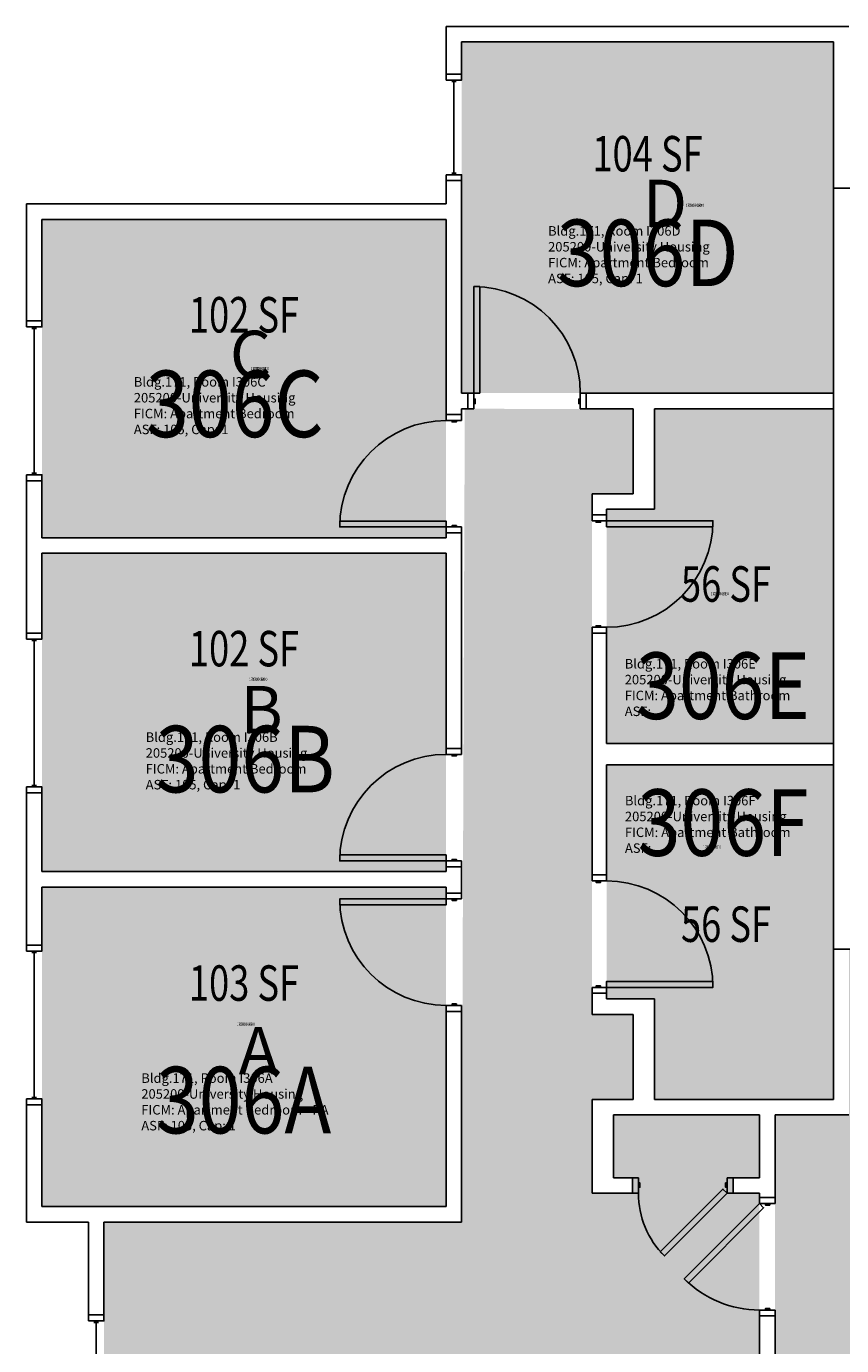
# Model space of a CAD drawing. Units: inches. Extents: x 79 to 1966, y -19 to 1892.
# Drawn here: x 79 to 355, y 1446 to 1892 of the extents above; entities that cross this region are included whole.
import ezdxf
from ezdxf.enums import TextEntityAlignment as Align

# ---------------------------------------------------------------- set-up
doc = ezdxf.new("R2010")
doc.units = ezdxf.units.IN
doc.header["$LTSCALE"] = 48
doc.header["$MEASUREMENT"] = 0
for name, color, linetype in [('A-AREA-IDEN', 1, 'Continuous'), ('A-DOOR', 2, 'Continuous'), ('A-GLZ', 1, 'Continuous'), ('A-IDEN-RNUM', 7, 'Continuous'), ('A-IDEN-SNUM', 4, 'Continuous'), ('A-IDEN-VNUM', 4, 'Continuous'), ('A-WALL', 5, 'Continuous'), ('AREA-TEXT', 3, 'Continuous'), ('Rooms-Category-Color', 7, 'Continuous'), ('Rooms-College-Color', 7, 'Continuous'), ('Rooms-Department-Color', 7, 'Continuous'), ('Rooms-Division-Color', 7, 'Continuous'), ('Rooms-Information', 7, 'Continuous')]:
    doc.layers.add(name, color=color, linetype=linetype)
doc.styles.add('AREA', font='arial.ttf', dxfattribs={"width": 0.75, "height": 12})
doc.styles.add('ROOMSNUMBER', font='txt.shx', dxfattribs={"height": 0.03})
doc.styles.add('ROOMVNUMBER', font='simplex.shx', dxfattribs={"width": 0.85})
doc.styles.get("Standard").update_dxf_attribs({"font": 'ARIALN.TTF'})

msp = doc.modelspace()

# ---------------------------------------------------------------- hatches: boundary and pattern name
h = msp.add_hatch()
h.set_pattern_fill('ANSI31', color=256, style=0)
h.set_pattern_definition([(225, (-293.52646, 1951.06687), (-0.088388348, 0.088388348), [])])
h.paths.add_polyline_path([(290.42, 1619.6), (290.42, 1560.86), (299.63, 1560.86), (299.63, 1619.6)], flags=9)
at = {"layer": 'Rooms-Category-Color', "true_color": 0x728ef3}
for points in [[(352.32, 1886.57), (226.57, 1886.59), (226.57, 1767.84), (352.32, 1767.84)], [(84.57, 1718.96), (84.57, 1826.59), (221.32, 1826.59), (221.3, 1718.95), (85.01, 1718.95)], [(284.57, 1762.59), (284.57, 1733.84), (270.69, 1733.84), (270.69, 1557.8), (284.57, 1557.8), (284.57, 1529.05), (270.69, 1529.05), (270.69, 1497.35), (284.37, 1497.35), (284.37, 1502.6), (277.94, 1502.6), (277.94, 1523.8), (327.32, 1523.8), (327.32, 1502.6), (318.37, 1502.6), (318.37, 1497.35), (327.32, 1497.35), (327.32, 1436.23), (222.19, 1436.23), (222.19, 1352.09), (105.57, 1352.09), (105.57, 1487.59), (226.57, 1487.59), (227.63, 1762.59), (284.57, 1762.37)], [(275.57, 1728.57), (275.57, 1649.44), (352.32, 1649.44), (352.32, 1762.57), (291.82, 1762.59), (291.82, 1728.59)], [(84.57, 1713.71), (84.57, 1606.09), (221.3, 1606.07), (221.32, 1713.71), (85.01, 1713.7)], [(352.32, 1642.18), (352.32, 1529.05), (291.82, 1529.05), (291.82, 1563.05), (275.57, 1563.05), (275.57, 1642.19)], [(84.57, 1600.84), (84.57, 1492.84), (221.32, 1492.84), (221.32, 1600.84), (85.01, 1600.82)]]:
    msp.add_hatch(color=171, dxfattribs=at).paths.add_polyline_path(points)
at = {"layer": 'Rooms-Category-Color', "true_color": 0xadadad}
for points in [[(357.57, 1579.84), (446.96, 1579.84), (446.96, 1604.84), (529.28, 1604.84), (529.28, 1579.84), (906.57, 1579.84), (906.57, 1495.21), (674.79, 1495.21), (674.79, 1507.21), (417.54, 1507.21), (332.57, 1507.21), (332.57, 1523.8), (357.57, 1523.8)], [(332.57, 1507.21), (417.54, 1507.21), (417.54, 1473.12), (442.54, 1473.12), (442.54, 1413.99), (417.54, 1413.99), (417.54, 849.94), (357.57, 809.24), (357.57, 1175.12), (332.57, 1175.12), (332.57, 1257.44), (357.57, 1257.44), (357.57, 1441.48), (332.57, 1441.48)]]:
    msp.add_hatch(color=253, dxfattribs=at).paths.add_polyline_path(points)
at = {"layer": 'Rooms-College-Color', "true_color": 0xadadad}
for points in [[(352.32, 1886.57), (226.57, 1886.59), (226.57, 1767.84), (352.32, 1767.84)], [(84.57, 1718.96), (84.57, 1826.59), (221.32, 1826.59), (221.3, 1718.95), (85.01, 1718.95)], [(284.57, 1762.59), (284.57, 1733.84), (270.69, 1733.84), (270.69, 1557.8), (284.57, 1557.8), (284.57, 1529.05), (270.69, 1529.05), (270.69, 1497.35), (284.37, 1497.35), (284.37, 1502.6), (277.94, 1502.6), (277.94, 1523.8), (327.32, 1523.8), (327.32, 1502.6), (318.37, 1502.6), (318.37, 1497.35), (327.32, 1497.35), (327.32, 1436.23), (222.19, 1436.23), (222.19, 1352.09), (105.57, 1352.09), (105.57, 1487.59), (226.57, 1487.59), (227.63, 1762.59), (284.57, 1762.37)], [(275.57, 1728.57), (275.57, 1649.44), (352.32, 1649.44), (352.32, 1762.57), (291.82, 1762.59), (291.82, 1728.59)], [(84.57, 1713.71), (84.57, 1606.09), (221.3, 1606.07), (221.32, 1713.71), (85.01, 1713.7)], [(352.32, 1642.18), (352.32, 1529.05), (291.82, 1529.05), (291.82, 1563.05), (275.57, 1563.05), (275.57, 1642.19)], [(357.57, 1579.84), (446.96, 1579.84), (446.96, 1604.84), (529.28, 1604.84), (529.28, 1579.84), (906.57, 1579.84), (906.57, 1495.21), (674.79, 1495.21), (674.79, 1507.21), (417.54, 1507.21), (332.57, 1507.21), (332.57, 1523.8), (357.57, 1523.8)], [(84.57, 1600.84), (84.57, 1492.84), (221.32, 1492.84), (221.32, 1600.84), (85.01, 1600.82)], [(332.57, 1507.21), (417.54, 1507.21), (417.54, 1473.12), (442.54, 1473.12), (442.54, 1413.99), (417.54, 1413.99), (417.54, 849.94), (357.57, 809.24), (357.57, 1175.12), (332.57, 1175.12), (332.57, 1257.44), (357.57, 1257.44), (357.57, 1441.48), (332.57, 1441.48)]]:
    msp.add_hatch(color=253, dxfattribs=at).paths.add_polyline_path(points)
at = {"layer": 'Rooms-Department-Color', "true_color": 0x604aed}
for points in [[(352.32, 1886.57), (226.57, 1886.59), (226.57, 1767.84), (352.32, 1767.84)], [(84.57, 1718.96), (84.57, 1826.59), (221.32, 1826.59), (221.3, 1718.95), (85.01, 1718.95)], [(284.57, 1762.59), (284.57, 1733.84), (270.69, 1733.84), (270.69, 1557.8), (284.57, 1557.8), (284.57, 1529.05), (270.69, 1529.05), (270.69, 1497.35), (284.37, 1497.35), (284.37, 1502.6), (277.94, 1502.6), (277.94, 1523.8), (327.32, 1523.8), (327.32, 1502.6), (318.37, 1502.6), (318.37, 1497.35), (327.32, 1497.35), (327.32, 1436.23), (222.19, 1436.23), (222.19, 1352.09), (105.57, 1352.09), (105.57, 1487.59), (226.57, 1487.59), (227.63, 1762.59), (284.57, 1762.37)], [(275.57, 1728.57), (275.57, 1649.44), (352.32, 1649.44), (352.32, 1762.57), (291.82, 1762.59), (291.82, 1728.59)], [(84.57, 1713.71), (84.57, 1606.09), (221.3, 1606.07), (221.32, 1713.71), (85.01, 1713.7)], [(352.32, 1642.18), (352.32, 1529.05), (291.82, 1529.05), (291.82, 1563.05), (275.57, 1563.05), (275.57, 1642.19)], [(84.57, 1600.84), (84.57, 1492.84), (221.32, 1492.84), (221.32, 1600.84), (85.01, 1600.82)]]:
    msp.add_hatch(color=173, dxfattribs=at).paths.add_polyline_path(points)
at = {"layer": 'Rooms-Department-Color', "true_color": 0xacacac}
for points in [[(357.57, 1579.84), (446.96, 1579.84), (446.96, 1604.84), (529.28, 1604.84), (529.28, 1579.84), (906.57, 1579.84), (906.57, 1495.21), (674.79, 1495.21), (674.79, 1507.21), (417.54, 1507.21), (332.57, 1507.21), (332.57, 1523.8), (357.57, 1523.8)], [(332.57, 1507.21), (417.54, 1507.21), (417.54, 1473.12), (442.54, 1473.12), (442.54, 1413.99), (417.54, 1413.99), (417.54, 849.94), (357.57, 809.24), (357.57, 1175.12), (332.57, 1175.12), (332.57, 1257.44), (357.57, 1257.44), (357.57, 1441.48), (332.57, 1441.48)]]:
    msp.add_hatch(color=253, dxfattribs=at).paths.add_polyline_path(points)
at = {"layer": 'Rooms-Division-Color', "true_color": 0x604aed}
for points in [[(352.32, 1886.57), (226.57, 1886.59), (226.57, 1767.84), (352.32, 1767.84)], [(84.57, 1718.96), (84.57, 1826.59), (221.32, 1826.59), (221.3, 1718.95), (85.01, 1718.95)], [(284.57, 1762.59), (284.57, 1733.84), (270.69, 1733.84), (270.69, 1557.8), (284.57, 1557.8), (284.57, 1529.05), (270.69, 1529.05), (270.69, 1497.35), (284.37, 1497.35), (284.37, 1502.6), (277.94, 1502.6), (277.94, 1523.8), (327.32, 1523.8), (327.32, 1502.6), (318.37, 1502.6), (318.37, 1497.35), (327.32, 1497.35), (327.32, 1436.23), (222.19, 1436.23), (222.19, 1352.09), (105.57, 1352.09), (105.57, 1487.59), (226.57, 1487.59), (227.63, 1762.59), (284.57, 1762.37)], [(275.57, 1728.57), (275.57, 1649.44), (352.32, 1649.44), (352.32, 1762.57), (291.82, 1762.59), (291.82, 1728.59)], [(84.57, 1713.71), (84.57, 1606.09), (221.3, 1606.07), (221.32, 1713.71), (85.01, 1713.7)], [(352.32, 1642.18), (352.32, 1529.05), (291.82, 1529.05), (291.82, 1563.05), (275.57, 1563.05), (275.57, 1642.19)], [(84.57, 1600.84), (84.57, 1492.84), (221.32, 1492.84), (221.32, 1600.84), (85.01, 1600.82)]]:
    msp.add_hatch(color=173, dxfattribs=at).paths.add_polyline_path(points)
at = {"layer": 'Rooms-Division-Color', "true_color": 0xadadad}
for points in [[(357.57, 1579.84), (446.96, 1579.84), (446.96, 1604.84), (529.28, 1604.84), (529.28, 1579.84), (906.57, 1579.84), (906.57, 1495.21), (674.79, 1495.21), (674.79, 1507.21), (417.54, 1507.21), (332.57, 1507.21), (332.57, 1523.8), (357.57, 1523.8)], [(332.57, 1507.21), (417.54, 1507.21), (417.54, 1473.12), (442.54, 1473.12), (442.54, 1413.99), (417.54, 1413.99), (417.54, 849.94), (357.57, 809.24), (357.57, 1175.12), (332.57, 1175.12), (332.57, 1257.44), (357.57, 1257.44), (357.57, 1441.48), (332.57, 1441.48)]]:
    msp.add_hatch(color=253, dxfattribs=at).paths.add_polyline_path(points)

# ---------------------------------------------------------------- linework, layer by layer
at = {"layer": 'A-DOOR'}
for points in [[(230.69, 1767.84), (232.69, 1767.84), (232.69, 1803.84), (230.69, 1803.84)], [(230.69, 1762.59), (228.69, 1762.59), (228.69, 1767.84), (230.69, 1767.84)], [(266.69, 1762.59), (268.69, 1762.59), (268.69, 1767.84), (266.69, 1767.84)], [(230.69, 1764.34), (231.19, 1764.34), (231.19, 1765.84), (230.69, 1765.84)], [(266.69, 1764.34), (266.19, 1764.34), (266.19, 1765.84), (266.69, 1765.84)], [(226.57, 1758.59), (226.57, 1760.59), (221.32, 1760.59), (221.32, 1758.59)], [(224.82, 1758.59), (224.82, 1758.09), (223.32, 1758.09), (223.32, 1758.59)], [(270.69, 1724.69), (270.69, 1726.69), (275.57, 1726.69), (275.57, 1724.69)], [(221.32, 1722.59), (221.32, 1724.59), (185.32, 1724.59), (185.32, 1722.59)], [(226.57, 1722.59), (226.57, 1720.59), (221.32, 1720.59), (221.32, 1722.59)], [(224.82, 1722.59), (224.82, 1723.09), (223.32, 1723.09), (223.32, 1722.59)], [(272.07, 1724.69), (272.07, 1724.19), (273.57, 1724.19), (273.57, 1724.69)], [(275.57, 1724.69), (275.57, 1722.69), (311.57, 1722.69), (311.57, 1724.69)], [(270.69, 1688.69), (270.69, 1686.69), (275.57, 1686.69), (275.57, 1688.69)], [(272.07, 1688.69), (272.07, 1689.19), (273.57, 1689.19), (273.57, 1688.69)], [(226.57, 1645.71), (226.57, 1647.71), (221.32, 1647.71), (221.32, 1645.71)], [(224.82, 1645.71), (224.82, 1645.21), (223.32, 1645.21), (223.32, 1645.71)], [(221.32, 1609.71), (221.32, 1611.71), (185.32, 1611.71), (185.32, 1609.71)], [(224.82, 1609.71), (224.82, 1610.21), (223.32, 1610.21), (223.32, 1609.71)], [(226.57, 1609.71), (226.57, 1607.71), (221.32, 1607.71), (221.32, 1609.71)], [(270.69, 1602.94), (270.69, 1604.94), (275.57, 1604.94), (275.57, 1602.94)], [(272.07, 1602.94), (272.07, 1602.44), (273.57, 1602.44), (273.57, 1602.94)], [(221.32, 1596.84), (221.32, 1594.84), (185.32, 1594.84), (185.32, 1596.84)], [(226.57, 1596.84), (226.57, 1598.84), (221.32, 1598.84), (221.32, 1596.84)], [(224.82, 1596.84), (224.82, 1596.34), (223.32, 1596.34), (223.32, 1596.84)], [(270.69, 1566.94), (270.69, 1564.94), (275.57, 1564.94), (275.57, 1566.94)], [(272.07, 1566.94), (272.07, 1567.44), (273.57, 1567.44), (273.57, 1566.94)], [(275.57, 1566.94), (275.57, 1568.94), (311.57, 1568.94), (311.57, 1566.94)], [(224.82, 1560.84), (224.82, 1561.34), (223.32, 1561.34), (223.32, 1560.84)], [(226.57, 1560.84), (226.57, 1558.84), (221.32, 1558.84), (221.32, 1560.84)], [(286.37, 1502.6), (284.37, 1502.6), (284.37, 1497.35), (286.37, 1497.35)], [(286.37, 1500.85), (286.87, 1500.85), (286.87, 1499.35), (286.37, 1499.35)], [(316.37, 1497.35), (314.95, 1498.77), (293.74, 1477.55), (295.15, 1476.14)], [(316.37, 1500.85), (315.87, 1500.85), (315.87, 1499.35), (316.37, 1499.35)], [(316.37, 1502.6), (318.37, 1502.6), (318.37, 1497.35), (316.37, 1497.35)], [(332.57, 1493.87), (332.57, 1495.87), (327.32, 1495.87), (327.32, 1493.87)], [(327.32, 1493.87), (328.73, 1492.45), (303.28, 1467), (301.86, 1468.41)], [(330.82, 1493.87), (330.82, 1493.37), (329.32, 1493.37), (329.32, 1493.87)], [(332.57, 1457.87), (332.57, 1455.87), (327.32, 1455.87), (327.32, 1457.87)], [(330.82, 1457.87), (330.82, 1458.37), (329.32, 1458.37), (329.32, 1457.87)]]:
    msp.add_lwpolyline(points, close=True, dxfattribs=at)
at = {"layer": 'A-DOOR', "extrusion": (0, 0, -1)}
for centre, radius, start, end in [((-230.69, 1767.84), 36, 90, 180), ((-221.32, 1722.59), 36, 0, 90), ((-275.57, 1724.69), 36, 180, 270), ((-221.32, 1609.71), 36, 0, 90), ((-316.37, 1497.35), 30, 315, 0)]:
    msp.add_arc(centre, radius, start, end, dxfattribs=at)
at = {"layer": 'A-DOOR'}
for centre, start, end in [((275.57, 1566.94), 0, 90), ((221.32, 1596.84), 180, 270), ((327.32, 1493.87), 225, 270)]:
    msp.add_arc(centre, 36, start, end, dxfattribs=at)
at = {"layer": 'A-GLZ'}
for p, q in [((224.69, 1873.2), (223.19, 1873.2)), ((223.94, 1842.2), (223.94, 1873.2)), ((224.69, 1842.2), (223.19, 1842.2)), ((82.69, 1789.74), (81.19, 1789.74)), ((81.94, 1740.74), (81.94, 1789.74)), ((82.69, 1740.74), (81.19, 1740.74)), ((82.69, 1684.21), (81.19, 1684.21)), ((81.94, 1635.21), (81.94, 1684.21)), ((82.69, 1635.21), (81.19, 1635.21)), ((82.69, 1578.74), (81.19, 1578.74)), ((81.94, 1529.74), (81.94, 1578.74)), ((82.69, 1529.74), (81.19, 1529.74)), ((103.69, 1453.7), (102.19, 1453.7)), ((102.94, 1386.7), (102.94, 1453.7))]:
    msp.add_line(p, q, dxfattribs=at)
for points in [[(221.32, 1873.7), (221.32, 1875.7), (226.57, 1875.7), (226.57, 1873.7)], [(221.32, 1841.7), (221.32, 1839.7), (226.57, 1839.7), (226.57, 1841.7)], [(79.32, 1790.24), (79.32, 1792.24), (84.57, 1792.24), (84.57, 1790.24)], [(79.32, 1740.24), (79.32, 1738.24), (84.57, 1738.24), (84.57, 1740.24)], [(79.32, 1684.71), (79.32, 1686.71), (84.57, 1686.71), (84.57, 1684.71)], [(79.32, 1634.71), (79.32, 1632.71), (84.57, 1632.71), (84.57, 1634.71)], [(79.32, 1579.24), (79.32, 1581.24), (84.57, 1581.24), (84.57, 1579.24)], [(79.32, 1529.24), (79.32, 1527.24), (84.57, 1527.24), (84.57, 1529.24)], [(100.32, 1454.2), (100.32, 1456.2), (105.57, 1456.2), (105.57, 1454.2)]]:
    msp.add_lwpolyline(points, close=True, dxfattribs=at)
at = {"layer": 'A-WALL'}
for p, q in [((221.32, 1875.7), (221.32, 1891.84)), ((221.32, 1891.84), (357.57, 1891.84)), ((226.57, 1886.59), (226.57, 1875.7)), ((352.32, 1886.59), (226.57, 1886.59)), ((352.32, 1767.84), (352.32, 1886.59)), ((226.57, 1875.7), (221.32, 1875.7)), ((221.32, 1831.84), (221.32, 1839.7)), ((221.32, 1839.7), (226.57, 1839.7)), ((226.57, 1839.7), (226.57, 1831.21)), ((352.32, 1837.09), (389.68, 1837.09)), ((352.32, 1579.84), (352.32, 1837.09)), ((79.32, 1831.84), (221.32, 1831.84)), ((79.32, 1792.24), (79.32, 1831.84)), ((226.57, 1831.21), (226.57, 1767.84)), ((221.32, 1826.59), (84.57, 1826.59)), ((84.57, 1826.59), (84.57, 1792.24)), ((221.32, 1760.59), (221.32, 1826.59)), ((84.57, 1792.24), (79.32, 1792.24)), ((226.57, 1767.84), (228.69, 1767.84)), ((228.69, 1767.84), (228.69, 1762.59)), ((268.69, 1762.59), (268.69, 1767.84)), ((268.69, 1767.84), (271.32, 1767.84)), ((271.32, 1767.84), (352.32, 1767.84)), ((226.57, 1762.59), (226.57, 1760.59)), ((228.69, 1762.59), (226.57, 1762.59)), ((271.32, 1762.59), (268.69, 1762.59)), ((284.57, 1762.59), (271.32, 1762.59)), ((284.57, 1733.84), (284.57, 1762.59)), ((352.32, 1762.59), (291.82, 1762.59)), ((291.82, 1762.59), (291.82, 1728.59)), ((352.32, 1649.44), (352.32, 1762.59)), ((226.57, 1760.59), (221.32, 1760.59)), ((79.32, 1738.24), (84.57, 1738.24)), ((79.32, 1686.71), (79.32, 1738.24)), ((84.57, 1738.24), (84.57, 1718.96)), ((270.69, 1726.69), (270.69, 1733.84)), ((270.69, 1733.84), (284.57, 1733.84)), ((275.57, 1726.69), (270.69, 1726.69)), ((275.57, 1728.59), (275.57, 1726.69)), ((291.82, 1728.59), (275.57, 1728.59)), ((84.57, 1718.96), (221.32, 1718.96)), ((221.32, 1718.96), (221.32, 1720.59)), ((221.32, 1720.59), (226.57, 1720.59)), ((226.57, 1720.59), (226.57, 1647.71)), ((221.32, 1713.71), (84.57, 1713.71)), ((84.57, 1713.71), (84.57, 1686.71)), ((221.32, 1647.71), (221.32, 1713.71)), ((84.57, 1686.71), (79.32, 1686.71)), ((270.69, 1604.94), (270.69, 1686.69)), ((270.69, 1686.69), (275.57, 1686.69)), ((275.57, 1686.69), (275.57, 1649.44)), ((226.57, 1647.71), (221.32, 1647.71)), ((275.57, 1649.44), (352.32, 1649.44)), ((275.57, 1642.19), (275.57, 1604.94)), ((352.32, 1642.19), (275.57, 1642.19)), ((352.32, 1529.05), (352.32, 1642.19)), ((79.32, 1581.24), (79.32, 1632.71)), ((79.32, 1632.71), (84.57, 1632.71)), ((84.57, 1632.71), (84.57, 1606.09)), ((84.57, 1606.09), (221.32, 1606.09)), ((221.32, 1606.09), (221.32, 1607.71)), ((221.32, 1607.71), (226.57, 1607.71)), ((226.57, 1607.71), (226.57, 1598.84)), ((275.57, 1604.94), (270.69, 1604.94)), ((84.57, 1600.84), (84.57, 1581.24)), ((221.32, 1600.84), (84.57, 1600.84)), ((221.32, 1598.84), (221.32, 1600.84)), ((226.57, 1598.84), (221.32, 1598.84)), ((84.57, 1581.24), (79.32, 1581.24)), ((446.96, 1579.84), (352.32, 1579.84)), ((270.69, 1557.8), (270.69, 1564.94)), ((270.69, 1564.94), (275.57, 1564.94)), ((275.57, 1564.94), (275.57, 1563.05)), ((275.57, 1563.05), (291.82, 1563.05)), ((291.82, 1563.05), (291.82, 1529.05)), ((221.32, 1492.84), (221.32, 1558.84)), ((221.32, 1558.84), (226.57, 1558.84)), ((226.57, 1558.84), (226.57, 1487.59)), ((284.57, 1557.8), (270.69, 1557.8)), ((284.57, 1529.05), (284.57, 1557.8)), ((79.32, 1487.59), (79.32, 1527.24)), ((79.32, 1527.24), (84.57, 1527.24)), ((84.57, 1527.24), (84.57, 1492.84)), ((270.69, 1497.35), (270.69, 1529.05)), ((270.69, 1529.05), (284.57, 1529.05)), ((291.82, 1529.05), (352.32, 1529.05)), ((277.94, 1523.8), (277.94, 1502.6)), ((327.32, 1523.8), (277.94, 1523.8)), ((327.32, 1502.6), (327.32, 1523.8)), ((332.57, 1523.8), (332.57, 1495.87)), ((357.57, 1523.8), (332.57, 1523.8)), ((277.94, 1502.6), (284.37, 1502.6)), ((284.37, 1502.6), (284.37, 1497.35)), ((318.37, 1497.35), (318.37, 1502.6)), ((318.37, 1502.6), (327.32, 1502.6)), ((284.37, 1497.35), (270.69, 1497.35)), ((327.32, 1497.35), (318.37, 1497.35)), ((327.32, 1495.87), (327.32, 1497.35)), ((332.57, 1495.87), (327.32, 1495.87)), ((84.57, 1492.84), (221.32, 1492.84)), ((100.32, 1487.59), (79.32, 1487.59)), ((100.32, 1456.2), (100.32, 1487.59)), ((226.57, 1487.59), (105.57, 1487.59)), ((105.57, 1487.59), (105.57, 1456.2)), ((105.57, 1456.2), (100.32, 1456.2)), ((327.32, 1436.23), (327.32, 1455.87)), ((327.32, 1455.87), (332.57, 1455.87)), ((332.57, 1455.87), (332.57, 1441.48))]:
    msp.add_line(p, q, dxfattribs=at)

# ---------------------------------------------------------------- texts
at = {"layer": 'A-AREA-IDEN', "char_height": 16, "width": 1, "attachment_point": 1}
for s, insert in [('{\\C1;D}', (287.84, 1839.99)), ('{\\C1;C}', (148.15, 1788.95)), ('{\\C1;B}', (151.71, 1668.84)), ('{\\C1;A}', (151.14, 1553.56))]:
    msp.add_mtext(s, dxfattribs=dict(at, insert=insert))
at = {"layer": 'A-IDEN-RNUM', "style": 'ROOMSNUMBER', "width": 0.85}
for s, p in [('0306-D0', (305.49, 1831.36)), ('0306-C0', (158.28, 1776.2)), ('0306-E0', (313.9, 1700.03)), ('0306-B0', (157.75, 1671.13)), ('0306-F0', (311.27, 1614.4)), ('0306-A0', (153.55, 1554.51))]:
    msp.add_text(s, height=1, dxfattribs=at).set_placement(p, align=Align.MIDDLE_CENTER)
at = {"layer": 'A-IDEN-SNUM', "style": 'ROOMSNUMBER', "width": 0.85}
for s, p in [('1710I306D0', (305.49, 1831.36)), ('1710I306C0', (158.28, 1776.2)), ('1710I306E0', (313.9, 1700.03)), ('1710I306B0', (157.75, 1671.13)), ('1710I306F0', (311.27, 1614.4)), ('1710I306A0', (153.55, 1554.51))]:
    msp.add_text(s, height=1, dxfattribs=at).set_placement(p, align=Align.MIDDLE_CENTER)
at = {"layer": 'A-IDEN-VNUM', "style": 'ROOMVNUMBER', "width": 0.85}
for s, p in [('306D', (289.51, 1815.26)), ('306C', (149.82, 1764.22)), ('306E', (314.98, 1668.92)), ('306B', (153.38, 1644.12)), ('306F', (315.04, 1622.66)), ('306A', (152.81, 1528.84))]:
    msp.add_text(s, height=22.5, dxfattribs=at).set_placement(p, align=Align.MIDDLE_CENTER)
at = {"layer": 'AREA-TEXT', "style": 'AREA', "width": 0.75}
for s, p in [('104 SF', (289.44, 1848.78)), ('102 SF', (152.94, 1794.34)), ('56 SF', (316, 1703.32)), ('102 SF', (152.94, 1681.46)), ('56 SF', (316, 1588.31)), ('103 SF', (152.94, 1568.4))]:
    msp.add_text(s, height=12, dxfattribs=at).set_placement(p, align=Align.MIDDLE_CENTER)

# ---------------------------------------------------------------- next in the draw order: texts
at = {"layer": 'Rooms-Information', "width": 72, "attachment_point": 7, "style": 'ROOMVNUMBER', "bg_fill": 3, "box_fill_scale": 1.5, "bg_fill_color": 256, "bg_fill_true_color": 13158600, "bg_fill_transparency": 0}
for s, insert, char_height in [('Bldg.171, Room I306D^M^J205200-University Housing^M^JFICM: Apartment Bedroom^M^JASF: 105, Cap: 1', (255.81, 1804.01), 3.2143), ('Bldg.171, Room I306C^M^J205200-University Housing^M^JFICM: Apartment Bedroom^M^JASF: 105, Cap: 1', (115.67, 1752.97), 3.2143), ('Bldg.171, Room I306E^M^J205200-University Housing^M^JFICM: Apartment Bathroom^M^JASF: ', (281.74, 1657.67), 3.2143), ('Bldg.171, Room I306B^M^J205200-University Housing^M^JFICM: Apartment Bedroom^M^JASF: 105, Cap: 1', (119.68, 1632.87), 3.2143), ('Bldg.171, Room I306F^M^J205200-University Housing^M^JFICM: Apartment Bathroom^M^JASF: ', (281.8, 1611.41), 3.2143), ('Bldg.171, Room I306A^M^J205200-University Housing^M^JFICM: Apartment Bedroom - RA^M^JASF: 105, Cap: 1', (118.2, 1517.59), 3.21429)]:
    msp.add_mtext(s, dxfattribs=dict(at, insert=insert, char_height=char_height))

doc.saveas('drawing.dxf')
